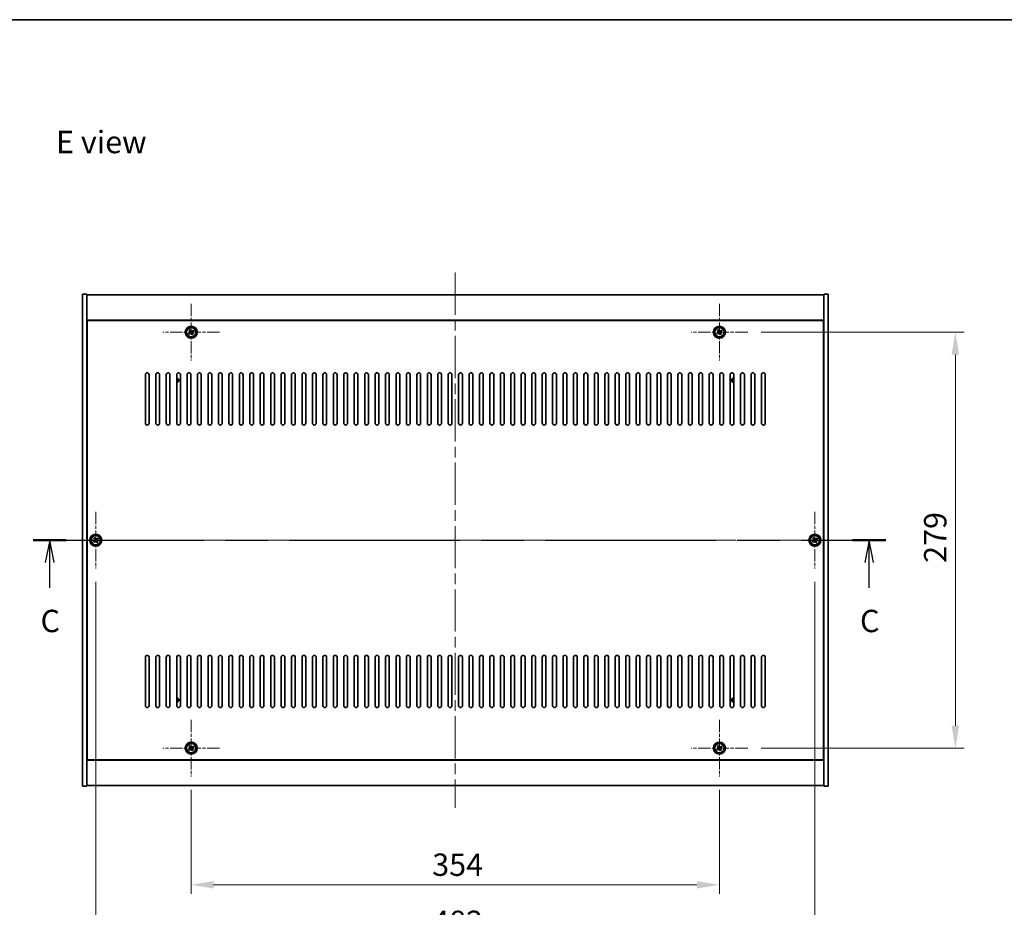
# Model space of a CAD drawing. Units: millimetres. Extents: x 72 to 11667, y 40 to 1726.
# Drawn here: x 2654 to 3314, y 1131 to 1726 of the extents above; entities that cross this region are included whole.
import ezdxf

# ---------------------------------------------------------------- set-up
doc = ezdxf.new("R2010")
doc.units = ezdxf.units.MM
doc.header["$LTSCALE"] = 5
doc.linetypes.add('CHAIN', pattern=[0.3543, 0.2362, -0.0295, 0.0591, -0.0295])
doc.layers.get('Defpoints').update_dxf_attribs({"lineweight": 25})
for name, color, linetype, lineweight in [('Border (ISO)', 7, 'Continuous', 35), ('Center Mark (ISO)', 131, 'Continuous', 18), ('Centerline (ISO)', 131, 'Continuous', 18), ('Dimension (ISO)', 7, 'Continuous', 18), ('Dimension (ISO) @ 1', 7, 'Continuous', 18), ('Section Line (ISO)', 7, 'CHAIN', 25), ('Symbol (ISO)', 7, 'Continuous', 18), ('Visible (ISO)', 7, 'Continuous', 35), ('Visible Narrow (ISO)', 7, 'Continuous', 25)]:
    doc.layers.add(name, color=color, linetype=linetype, lineweight=lineweight)
doc.styles.add('Note Text (TK)', font='txt')
doc.dimstyles.new('Default - Method 1b (TK)', dxfattribs={"dimscale": 5, "dimtxt": 2.5, "dimasz": 2.5, "dimexe": 1, "dimexo": 1.5, "dimgap": 1, "dimtad": 1, "dimtoh": 1, "dimrnd": 1e-08, "dimdsep": 46, "dimtxsty": 'Note Text (TK)', "dimcen": 0.09, "dimdle": 5, "dimclrd": 100, "dimclre": 100, "dimclrt": 7, "dimadec": 1, "dimazin": 1, "dimtfac": 1, "dimtmove": 0, "dimatfit": 3, "dimfxl": 1, "dimtolj": 1, "dimlwd": -1, "dimlwe": -1, "dimarcsym": 0})

# ---------------------------------------------------------------- blocks, each defined once
blk = doc.blocks.new('図面枠 tk図枠')
at = {"layer": 'Border (ISO)'}
blk.add_line((14.5, 289), (405.5, 289), dxfattribs=at)
blk = doc.blocks.new('2dTransSection2')
at = {"layer": 'Section Line (ISO)', "linetype": 'CHAIN', "ltscale": 16.149324}
blk.add_line((118.79, 230.81), (214.06, 230.81), dxfattribs=at)
at = {"layer": 'Section Line (ISO)', "linetype": 'Continuous', "lineweight": 50}
for p, q in [((118.79, 230.81), (122.51, 230.81)), ((210.34, 230.81), (214.06, 230.81))]:
    blk.add_line(p, q, dxfattribs=at)
at = {"layer": 'Section Line (ISO)', "linetype": 'Continuous'}
for p, q in [((120.65, 230.81), (120.15, 228.31)), ((120.65, 228.31), (120.65, 230.81)), ((121.15, 228.31), (120.65, 230.81)), ((212.2, 230.81), (211.7, 228.31)), ((212.2, 228.31), (212.2, 230.81)), ((212.7, 228.31), (212.2, 230.81)), ((120.65, 225.48), (120.65, 228.31)), ((212.2, 225.48), (212.2, 228.31))]:
    blk.add_line(p, q, dxfattribs=at)
at = {"layer": 'Section Line (ISO)', "char_height": 2.5, "attachment_point": 7, "style": 'Note Text (TK)'}
for insert in [(119.63, 219.75), (211.18, 219.75)]:
    blk.add_mtext('C', dxfattribs=dict(at, insert=insert))
blk = doc.blocks.new('*D48')
at = {"layer": 'Defpoints', "color": 0}
for p in [(2769.3, 1218.37), (3123.3, 1218.37), (3123.3, 1145.7)]:
    blk.add_point(p, dxfattribs=at)
at = {"layer": 'Dimension (ISO)', "color": 100}
for p, q in [((2769.3, 1209.37), (2769.3, 1139.7)), ((3123.3, 1209.37), (3123.3, 1139.7)), ((2784.3, 1145.7), (3108.3, 1145.7))]:
    blk.add_line(p, q, dxfattribs=at)
for points in [[(2784.3, 1148.2), (2784.3, 1143.2), (2769.3, 1145.7)], [(3108.3, 1148.2), (3108.3, 1143.2), (3123.3, 1145.7)]]:
    blk.add_solid(points, dxfattribs=at)
at = {"layer": 'Dimension (ISO)', "color": 7, "insert": (2930.83, 1159.2), "char_height": 15, "attachment_point": 4, "style": 'Note Text (TK)'}
blk.add_mtext('\\A1;354', dxfattribs=at)
blk = doc.blocks.new('*D49')
at = {"layer": 'Defpoints', "color": 0}
for p in [(3142.3, 1516.37), (3142.3, 1237.37), (3281.49, 1237.37)]:
    blk.add_point(p, dxfattribs=at)
at = {"layer": 'Dimension (ISO)', "color": 100}
for p, q in [((3151.3, 1516.37), (3287.49, 1516.37)), ((3281.49, 1501.37), (3281.49, 1252.37)), ((3151.3, 1237.37), (3287.49, 1237.37))]:
    blk.add_line(p, q, dxfattribs=at)
for points in [[(3278.99, 1501.37), (3283.99, 1501.37), (3281.49, 1516.37)], [(3278.99, 1252.37), (3283.99, 1252.37), (3281.49, 1237.37)]]:
    blk.add_solid(points, dxfattribs=at)
at = {"layer": 'Dimension (ISO)', "color": 7, "insert": (3267.99, 1361.66), "char_height": 15, "attachment_point": 4, "rotation": 90, "style": 'Note Text (TK)'}
blk.add_mtext('\\A1;279', dxfattribs=at)
blk = doc.blocks.new('*D60')
at = {"layer": 'Defpoints', "color": 0}
for p in [(2705.3, 1357.87), (3187.3, 1357.87), (3187.3, 1107.38)]:
    blk.add_point(p, dxfattribs=at)
at = {"layer": 'Dimension (ISO)', "color": 100}
for p, q in [((2705.3, 1348.87), (2705.3, 1101.38)), ((3187.3, 1348.87), (3187.3, 1101.38)), ((2720.3, 1107.38), (3172.3, 1107.38))]:
    blk.add_line(p, q, dxfattribs=at)
for points in [[(2720.3, 1109.88), (2720.3, 1104.88), (2705.3, 1107.38)], [(3172.3, 1109.88), (3172.3, 1104.88), (3187.3, 1107.38)]]:
    blk.add_solid(points, dxfattribs=at)
at = {"layer": 'Dimension (ISO)', "color": 7, "insert": (2930.87, 1120.88), "char_height": 15, "attachment_point": 4, "style": 'Note Text (TK)'}
blk.add_mtext('\\A1;482', dxfattribs=at)

msp = doc.modelspace()

# ---------------------------------------------------------------- linework, layer by layer
at = {"layer": 'Center Mark (ISO)', "linetype": 'CHAIN', "ltscale": 7.037547}
for p, q in [((2769.2952, 1535.3712), (2769.2952, 1497.3712)), ((3123.2952, 1535.3712), (3123.2952, 1497.3712)), ((2788.2952, 1516.3712), (2750.2952, 1516.3712)), ((3142.2952, 1516.3712), (3104.2952, 1516.3712)), ((2705.2952, 1395.8712), (2705.2952, 1357.8712)), ((3187.2952, 1395.8712), (3187.2952, 1357.8712)), ((2724.2952, 1376.8712), (2686.2952, 1376.8712)), ((3206.2952, 1376.8712), (3168.2952, 1376.8712)), ((2769.2952, 1256.3712), (2769.2952, 1218.3712)), ((3123.2952, 1256.3712), (3123.2952, 1218.3712)), ((2788.2952, 1237.3712), (2750.2952, 1237.3712)), ((3142.2952, 1237.3712), (3104.2952, 1237.3712))]:
    msp.add_line(p, q, dxfattribs=at)
at = {"layer": 'Centerline (ISO)', "linetype": 'CHAIN', "ltscale": 23.990969}
for p, q in [((2946.2952, 1556.3712), (2946.2952, 1197.3712)), ((2681.2952, 1376.8712), (3211.2952, 1376.8712))]:
    msp.add_line(p, q, dxfattribs=at)
at = {"layer": 'Visible (ISO)'}
for p, q in [((2696.2952, 1541.8712), (2699.2952, 1541.8712)), ((2696.2952, 1211.8712), (2696.2952, 1541.8712)), ((2699.2952, 1211.8712), (2699.2952, 1541.8712)), ((2699.2952, 1541.3712), (3193.2952, 1541.3712)), ((3196.2952, 1541.8712), (3193.2952, 1541.8712)), ((3193.2952, 1541.8712), (3193.2952, 1211.8712)), ((3196.2952, 1541.8712), (3196.2952, 1211.8712)), ((3193.2952, 1524.3712), (2699.2952, 1524.3712)), ((3193.0452, 1524.1212), (2699.5452, 1524.1212)), ((2699.5452, 1524.1212), (2699.5452, 1229.6212)), ((2768.6124, 1518.1299), (2767.9885, 1517.732)), ((2769.0103, 1517.506), (2768.6124, 1518.1299)), ((3122.6124, 1518.1299), (3121.9885, 1517.732)), ((3123.0103, 1517.506), (3122.6124, 1518.1299)), ((3193.0452, 1229.6212), (3193.0452, 1524.1212)), ((2768.1604, 1516.0863), (2767.5365, 1515.6883)), ((2767.5365, 1515.6883), (2767.9344, 1515.0644)), ((2767.9344, 1515.0644), (2768.5583, 1515.4623)), ((2767.9885, 1517.732), (2768.3864, 1517.1081)), ((2769.5801, 1515.2363), (2769.978, 1514.6124)), ((2769.978, 1514.6124), (2770.6019, 1515.0103)), ((2770.656, 1517.6779), (2770.0321, 1517.28)), ((2770.6019, 1515.0103), (2770.204, 1515.6343)), ((2770.43, 1516.6561), (2771.0539, 1517.054)), ((2771.0539, 1517.054), (2770.656, 1517.6779)), ((3122.1604, 1516.0863), (3121.5365, 1515.6883)), ((3121.5365, 1515.6883), (3121.9344, 1515.0644)), ((3121.9344, 1515.0644), (3122.5583, 1515.4623)), ((3121.9885, 1517.732), (3122.3864, 1517.1081)), ((3123.5801, 1515.2363), (3123.978, 1514.6124)), ((3123.978, 1514.6124), (3124.6019, 1515.0103)), ((3124.656, 1517.6779), (3124.0321, 1517.28)), ((3124.6019, 1515.0103), (3124.204, 1515.6343)), ((3124.43, 1516.6561), (3125.0539, 1517.054)), ((3125.0539, 1517.054), (3124.656, 1517.6779)), ((2699.5452, 1511.3712), (2699.2952, 1511.3712)), ((2699.2952, 1510.8712), (2699.5452, 1510.8712)), ((3193.2952, 1511.3712), (3193.0452, 1511.3712)), ((3193.2952, 1510.8712), (3193.0452, 1510.8712)), ((2738.5452, 1455.3712), (2738.5452, 1487.8712)), ((2741.0452, 1487.8712), (2741.0452, 1455.3712)), ((2745.5452, 1455.3712), (2745.5452, 1487.8712)), ((2748.0452, 1487.8712), (2748.0452, 1455.3712)), ((2752.5452, 1455.3712), (2752.5452, 1487.8712)), ((2755.0452, 1487.8712), (2755.0452, 1455.3712)), ((2759.5452, 1455.3712), (2759.5452, 1487.8712)), ((2762.0452, 1487.8712), (2762.0452, 1455.3712)), ((2766.5452, 1455.3712), (2766.5452, 1487.8712)), ((2769.0452, 1487.8712), (2769.0452, 1455.3712)), ((2773.5452, 1455.3712), (2773.5452, 1487.8712)), ((2776.0452, 1487.8712), (2776.0452, 1455.3712)), ((2780.5452, 1455.3712), (2780.5452, 1487.8712)), ((2783.0452, 1487.8712), (2783.0452, 1455.3712)), ((2787.5452, 1455.3712), (2787.5452, 1487.8712)), ((2790.0452, 1487.8712), (2790.0452, 1455.3712)), ((2794.5452, 1455.3712), (2794.5452, 1487.8712)), ((2797.0452, 1487.8712), (2797.0452, 1455.3712)), ((2801.5452, 1455.3712), (2801.5452, 1487.8712)), ((2804.0452, 1487.8712), (2804.0452, 1455.3712)), ((2808.5452, 1455.3712), (2808.5452, 1487.8712)), ((2811.0452, 1487.8712), (2811.0452, 1455.3712)), ((2815.5452, 1455.3712), (2815.5452, 1487.8712)), ((2818.0452, 1487.8712), (2818.0452, 1455.3712)), ((2822.5452, 1455.3712), (2822.5452, 1487.8712)), ((2825.0452, 1487.8712), (2825.0452, 1455.3712)), ((2829.5452, 1455.3712), (2829.5452, 1487.8712)), ((2832.0452, 1487.8712), (2832.0452, 1455.3712)), ((2836.5452, 1455.3712), (2836.5452, 1487.8712)), ((2839.0452, 1487.8712), (2839.0452, 1455.3712)), ((2843.5452, 1455.3712), (2843.5452, 1487.8712)), ((2846.0452, 1487.8712), (2846.0452, 1455.3712)), ((2850.5452, 1455.3712), (2850.5452, 1487.8712)), ((2853.0452, 1487.8712), (2853.0452, 1455.3712)), ((2857.5452, 1455.3712), (2857.5452, 1487.8712)), ((2860.0452, 1487.8712), (2860.0452, 1455.3712)), ((2864.5452, 1455.3712), (2864.5452, 1487.8712)), ((2867.0452, 1487.8712), (2867.0452, 1455.3712)), ((2871.5452, 1455.3712), (2871.5452, 1487.8712)), ((2874.0452, 1487.8712), (2874.0452, 1455.3712)), ((2878.5452, 1455.3712), (2878.5452, 1487.8712)), ((2881.0452, 1487.8712), (2881.0452, 1455.3712)), ((2885.5452, 1455.3712), (2885.5452, 1487.8712)), ((2888.0452, 1487.8712), (2888.0452, 1455.3712)), ((2892.5452, 1455.3712), (2892.5452, 1487.8712)), ((2895.0452, 1487.8712), (2895.0452, 1455.3712)), ((2899.5452, 1455.3712), (2899.5452, 1487.8712)), ((2902.0452, 1487.8712), (2902.0452, 1455.3712)), ((2906.5452, 1455.3712), (2906.5452, 1487.8712)), ((2909.0452, 1487.8712), (2909.0452, 1455.3712)), ((2913.5452, 1455.3712), (2913.5452, 1487.8712)), ((2916.0452, 1487.8712), (2916.0452, 1455.3712)), ((2920.5452, 1455.3712), (2920.5452, 1487.8712)), ((2923.0452, 1487.8712), (2923.0452, 1455.3712)), ((2927.5452, 1455.3712), (2927.5452, 1487.8712)), ((2930.0452, 1487.8712), (2930.0452, 1455.3712)), ((2934.5452, 1455.3712), (2934.5452, 1487.8712)), ((2937.0452, 1487.8712), (2937.0452, 1455.3712)), ((2941.5452, 1455.3712), (2941.5452, 1487.8712)), ((2944.0452, 1487.8712), (2944.0452, 1455.3712)), ((2948.5452, 1455.3712), (2948.5452, 1487.8712)), ((2951.0452, 1487.8712), (2951.0452, 1455.3712)), ((2955.5452, 1455.3712), (2955.5452, 1487.8712)), ((2958.0452, 1487.8712), (2958.0452, 1455.3712)), ((2962.5452, 1455.3712), (2962.5452, 1487.8712)), ((2965.0452, 1487.8712), (2965.0452, 1455.3712)), ((2969.5452, 1455.3712), (2969.5452, 1487.8712)), ((2972.0452, 1487.8712), (2972.0452, 1455.3712)), ((2976.5452, 1455.3712), (2976.5452, 1487.8712)), ((2979.0452, 1487.8712), (2979.0452, 1455.3712)), ((2983.5452, 1455.3712), (2983.5452, 1487.8712)), ((2986.0452, 1487.8712), (2986.0452, 1455.3712)), ((2990.5452, 1455.3712), (2990.5452, 1487.8712)), ((2993.0452, 1487.8712), (2993.0452, 1455.3712)), ((2997.5452, 1455.3712), (2997.5452, 1487.8712)), ((3000.0452, 1487.8712), (3000.0452, 1455.3712)), ((3004.5452, 1455.3712), (3004.5452, 1487.8712)), ((3007.0452, 1487.8712), (3007.0452, 1455.3712)), ((3011.5452, 1455.3712), (3011.5452, 1487.8712)), ((3014.0452, 1487.8712), (3014.0452, 1455.3712)), ((3018.5452, 1455.3712), (3018.5452, 1487.8712)), ((3021.0452, 1487.8712), (3021.0452, 1455.3712)), ((3025.5452, 1455.3712), (3025.5452, 1487.8712)), ((3028.0452, 1487.8712), (3028.0452, 1455.3712)), ((3032.5452, 1455.3712), (3032.5452, 1487.8712)), ((3035.0452, 1487.8712), (3035.0452, 1455.3712)), ((3039.5452, 1455.3712), (3039.5452, 1487.8712)), ((3042.0452, 1487.8712), (3042.0452, 1455.3712)), ((3046.5452, 1455.3712), (3046.5452, 1487.8712)), ((3049.0452, 1487.8712), (3049.0452, 1455.3712)), ((3053.5452, 1455.3712), (3053.5452, 1487.8712)), ((3056.0452, 1487.8712), (3056.0452, 1455.3712)), ((3060.5452, 1455.3712), (3060.5452, 1487.8712)), ((3063.0452, 1487.8712), (3063.0452, 1455.3712)), ((3067.5452, 1455.3712), (3067.5452, 1487.8712)), ((3070.0452, 1487.8712), (3070.0452, 1455.3712)), ((3074.5452, 1455.3712), (3074.5452, 1487.8712)), ((3077.0452, 1487.8712), (3077.0452, 1455.3712)), ((3081.5452, 1455.3712), (3081.5452, 1487.8712)), ((3084.0452, 1487.8712), (3084.0452, 1455.3712)), ((3088.5452, 1455.3712), (3088.5452, 1487.8712)), ((3091.0452, 1487.8712), (3091.0452, 1455.3712)), ((3095.5452, 1455.3712), (3095.5452, 1487.8712)), ((3098.0452, 1487.8712), (3098.0452, 1455.3712)), ((3102.5452, 1455.3712), (3102.5452, 1487.8712)), ((3105.0452, 1487.8712), (3105.0452, 1455.3712)), ((3109.5452, 1455.3712), (3109.5452, 1487.8712)), ((3112.0452, 1487.8712), (3112.0452, 1455.3712)), ((3116.5452, 1455.3712), (3116.5452, 1487.8712)), ((3119.0452, 1487.8712), (3119.0452, 1455.3712)), ((3123.5452, 1455.3712), (3123.5452, 1487.8712)), ((3126.0452, 1487.8712), (3126.0452, 1455.3712)), ((3130.5452, 1455.3712), (3130.5452, 1487.8712)), ((3133.0452, 1487.8712), (3133.0452, 1455.3712)), ((3137.5452, 1455.3712), (3137.5452, 1487.8712)), ((3140.0452, 1487.8712), (3140.0452, 1455.3712)), ((3144.5452, 1455.3712), (3144.5452, 1487.8712)), ((3147.0452, 1487.8712), (3147.0452, 1455.3712)), ((3151.5452, 1455.3712), (3151.5452, 1487.8712)), ((3154.0452, 1487.8712), (3154.0452, 1455.3712)), ((2704.1604, 1376.5863), (2703.5365, 1376.1883)), ((2703.5365, 1376.1883), (2703.9344, 1375.5644)), ((2703.9344, 1375.5644), (2704.5583, 1375.9623)), ((2704.6124, 1378.6299), (2703.9885, 1378.232)), ((2703.9885, 1378.232), (2704.3864, 1377.6081)), ((2705.0103, 1378.006), (2704.6124, 1378.6299)), ((2705.5801, 1375.7363), (2705.978, 1375.1124)), ((2705.978, 1375.1124), (2706.6019, 1375.5103)), ((2706.656, 1378.1779), (2706.0321, 1377.78)), ((2706.6019, 1375.5103), (2706.204, 1376.1343)), ((2706.43, 1377.1561), (2707.0539, 1377.554)), ((2707.0539, 1377.554), (2706.656, 1378.1779)), ((3186.1604, 1376.5863), (3185.5365, 1376.1883)), ((3185.5365, 1376.1883), (3185.9344, 1375.5644)), ((3185.9344, 1375.5644), (3186.5583, 1375.9623)), ((3186.6124, 1378.6299), (3185.9885, 1378.232)), ((3185.9885, 1378.232), (3186.3864, 1377.6081)), ((3187.0103, 1378.006), (3186.6124, 1378.6299)), ((3187.5801, 1375.7363), (3187.978, 1375.1124)), ((3187.978, 1375.1124), (3188.6019, 1375.5103)), ((3188.656, 1378.1779), (3188.0321, 1377.78)), ((3188.6019, 1375.5103), (3188.204, 1376.1343)), ((3188.43, 1377.1561), (3189.0539, 1377.554)), ((3189.0539, 1377.554), (3188.656, 1378.1779)), ((2738.5452, 1265.8712), (2738.5452, 1298.3712)), ((2741.0452, 1298.3712), (2741.0452, 1265.8712)), ((2745.5452, 1265.8712), (2745.5452, 1298.3712)), ((2748.0452, 1298.3712), (2748.0452, 1265.8712)), ((2752.5452, 1265.8712), (2752.5452, 1298.3712)), ((2755.0452, 1298.3712), (2755.0452, 1265.8712)), ((2759.5452, 1265.8712), (2759.5452, 1298.3712)), ((2762.0452, 1298.3712), (2762.0452, 1265.8712)), ((2766.5452, 1265.8712), (2766.5452, 1298.3712)), ((2769.0452, 1298.3712), (2769.0452, 1265.8712)), ((2773.5452, 1265.8712), (2773.5452, 1298.3712)), ((2776.0452, 1298.3712), (2776.0452, 1265.8712)), ((2780.5452, 1265.8712), (2780.5452, 1298.3712)), ((2783.0452, 1298.3712), (2783.0452, 1265.8712)), ((2787.5452, 1265.8712), (2787.5452, 1298.3712)), ((2790.0452, 1298.3712), (2790.0452, 1265.8712)), ((2794.5452, 1265.8712), (2794.5452, 1298.3712)), ((2797.0452, 1298.3712), (2797.0452, 1265.8712)), ((2801.5452, 1265.8712), (2801.5452, 1298.3712)), ((2804.0452, 1298.3712), (2804.0452, 1265.8712)), ((2808.5452, 1265.8712), (2808.5452, 1298.3712)), ((2811.0452, 1298.3712), (2811.0452, 1265.8712)), ((2815.5452, 1265.8712), (2815.5452, 1298.3712)), ((2818.0452, 1298.3712), (2818.0452, 1265.8712)), ((2822.5452, 1265.8712), (2822.5452, 1298.3712)), ((2825.0452, 1298.3712), (2825.0452, 1265.8712)), ((2829.5452, 1265.8712), (2829.5452, 1298.3712)), ((2832.0452, 1298.3712), (2832.0452, 1265.8712)), ((2836.5452, 1265.8712), (2836.5452, 1298.3712)), ((2839.0452, 1298.3712), (2839.0452, 1265.8712)), ((2843.5452, 1265.8712), (2843.5452, 1298.3712)), ((2846.0452, 1298.3712), (2846.0452, 1265.8712)), ((2850.5452, 1265.8712), (2850.5452, 1298.3712)), ((2853.0452, 1298.3712), (2853.0452, 1265.8712)), ((2857.5452, 1265.8712), (2857.5452, 1298.3712)), ((2860.0452, 1298.3712), (2860.0452, 1265.8712)), ((2864.5452, 1265.8712), (2864.5452, 1298.3712)), ((2867.0452, 1298.3712), (2867.0452, 1265.8712)), ((2871.5452, 1265.8712), (2871.5452, 1298.3712)), ((2874.0452, 1298.3712), (2874.0452, 1265.8712)), ((2878.5452, 1265.8712), (2878.5452, 1298.3712)), ((2881.0452, 1298.3712), (2881.0452, 1265.8712)), ((2885.5452, 1265.8712), (2885.5452, 1298.3712)), ((2888.0452, 1298.3712), (2888.0452, 1265.8712)), ((2892.5452, 1265.8712), (2892.5452, 1298.3712)), ((2895.0452, 1298.3712), (2895.0452, 1265.8712)), ((2899.5452, 1265.8712), (2899.5452, 1298.3712)), ((2902.0452, 1298.3712), (2902.0452, 1265.8712)), ((2906.5452, 1265.8712), (2906.5452, 1298.3712)), ((2909.0452, 1298.3712), (2909.0452, 1265.8712)), ((2913.5452, 1265.8712), (2913.5452, 1298.3712)), ((2916.0452, 1298.3712), (2916.0452, 1265.8712)), ((2920.5452, 1265.8712), (2920.5452, 1298.3712)), ((2923.0452, 1298.3712), (2923.0452, 1265.8712)), ((2927.5452, 1265.8712), (2927.5452, 1298.3712)), ((2930.0452, 1298.3712), (2930.0452, 1265.8712)), ((2934.5452, 1265.8712), (2934.5452, 1298.3712)), ((2937.0452, 1298.3712), (2937.0452, 1265.8712)), ((2941.5452, 1265.8712), (2941.5452, 1298.3712)), ((2944.0452, 1298.3712), (2944.0452, 1265.8712)), ((2948.5452, 1265.8712), (2948.5452, 1298.3712)), ((2951.0452, 1298.3712), (2951.0452, 1265.8712)), ((2955.5452, 1265.8712), (2955.5452, 1298.3712)), ((2958.0452, 1298.3712), (2958.0452, 1265.8712)), ((2962.5452, 1265.8712), (2962.5452, 1298.3712)), ((2965.0452, 1298.3712), (2965.0452, 1265.8712)), ((2969.5452, 1265.8712), (2969.5452, 1298.3712)), ((2972.0452, 1298.3712), (2972.0452, 1265.8712)), ((2976.5452, 1265.8712), (2976.5452, 1298.3712)), ((2979.0452, 1298.3712), (2979.0452, 1265.8712)), ((2983.5452, 1265.8712), (2983.5452, 1298.3712)), ((2986.0452, 1298.3712), (2986.0452, 1265.8712)), ((2990.5452, 1265.8712), (2990.5452, 1298.3712)), ((2993.0452, 1298.3712), (2993.0452, 1265.8712)), ((2997.5452, 1265.8712), (2997.5452, 1298.3712)), ((3000.0452, 1298.3712), (3000.0452, 1265.8712)), ((3004.5452, 1265.8712), (3004.5452, 1298.3712)), ((3007.0452, 1298.3712), (3007.0452, 1265.8712)), ((3011.5452, 1265.8712), (3011.5452, 1298.3712)), ((3014.0452, 1298.3712), (3014.0452, 1265.8712)), ((3018.5452, 1265.8712), (3018.5452, 1298.3712)), ((3021.0452, 1298.3712), (3021.0452, 1265.8712)), ((3025.5452, 1265.8712), (3025.5452, 1298.3712)), ((3028.0452, 1298.3712), (3028.0452, 1265.8712)), ((3032.5452, 1265.8712), (3032.5452, 1298.3712)), ((3035.0452, 1298.3712), (3035.0452, 1265.8712)), ((3039.5452, 1265.8712), (3039.5452, 1298.3712)), ((3042.0452, 1298.3712), (3042.0452, 1265.8712)), ((3046.5452, 1265.8712), (3046.5452, 1298.3712)), ((3049.0452, 1298.3712), (3049.0452, 1265.8712)), ((3053.5452, 1265.8712), (3053.5452, 1298.3712)), ((3056.0452, 1298.3712), (3056.0452, 1265.8712)), ((3060.5452, 1265.8712), (3060.5452, 1298.3712)), ((3063.0452, 1298.3712), (3063.0452, 1265.8712)), ((3067.5452, 1265.8712), (3067.5452, 1298.3712)), ((3070.0452, 1298.3712), (3070.0452, 1265.8712)), ((3074.5452, 1265.8712), (3074.5452, 1298.3712)), ((3077.0452, 1298.3712), (3077.0452, 1265.8712)), ((3081.5452, 1265.8712), (3081.5452, 1298.3712)), ((3084.0452, 1298.3712), (3084.0452, 1265.8712)), ((3088.5452, 1265.8712), (3088.5452, 1298.3712)), ((3091.0452, 1298.3712), (3091.0452, 1265.8712)), ((3095.5452, 1265.8712), (3095.5452, 1298.3712)), ((3098.0452, 1298.3712), (3098.0452, 1265.8712)), ((3102.5452, 1265.8712), (3102.5452, 1298.3712)), ((3105.0452, 1298.3712), (3105.0452, 1265.8712)), ((3109.5452, 1265.8712), (3109.5452, 1298.3712)), ((3112.0452, 1298.3712), (3112.0452, 1265.8712)), ((3116.5452, 1265.8712), (3116.5452, 1298.3712)), ((3119.0452, 1298.3712), (3119.0452, 1265.8712)), ((3123.5452, 1265.8712), (3123.5452, 1298.3712)), ((3126.0452, 1298.3712), (3126.0452, 1265.8712)), ((3130.5452, 1265.8712), (3130.5452, 1298.3712)), ((3133.0452, 1298.3712), (3133.0452, 1265.8712)), ((3137.5452, 1265.8712), (3137.5452, 1298.3712)), ((3140.0452, 1298.3712), (3140.0452, 1265.8712)), ((3144.5452, 1265.8712), (3144.5452, 1298.3712)), ((3147.0452, 1298.3712), (3147.0452, 1265.8712)), ((3151.5452, 1265.8712), (3151.5452, 1298.3712)), ((3154.0452, 1298.3712), (3154.0452, 1265.8712)), ((2699.2952, 1242.8712), (2699.5452, 1242.8712)), ((2699.2952, 1242.3712), (2699.5452, 1242.3712)), ((3193.2952, 1242.8712), (3193.0452, 1242.8712)), ((3193.0452, 1242.3712), (3193.2952, 1242.3712)), ((2768.1604, 1237.0863), (2767.5365, 1236.6883)), ((2767.5365, 1236.6883), (2767.9344, 1236.0644)), ((2767.9344, 1236.0644), (2768.5583, 1236.4623)), ((2768.6124, 1239.1299), (2767.9885, 1238.732)), ((2767.9885, 1238.732), (2768.3864, 1238.1081)), ((2769.0103, 1238.506), (2768.6124, 1239.1299)), ((2769.5801, 1236.2363), (2769.978, 1235.6124)), ((2769.978, 1235.6124), (2770.6019, 1236.0103)), ((2770.656, 1238.6779), (2770.0321, 1238.28)), ((2770.6019, 1236.0103), (2770.204, 1236.6343)), ((2770.43, 1237.6561), (2771.0539, 1238.054)), ((2771.0539, 1238.054), (2770.656, 1238.6779)), ((3122.1604, 1237.0863), (3121.5365, 1236.6883)), ((3121.5365, 1236.6883), (3121.9344, 1236.0644)), ((3121.9344, 1236.0644), (3122.5583, 1236.4623)), ((3122.6124, 1239.1299), (3121.9885, 1238.732)), ((3121.9885, 1238.732), (3122.3864, 1238.1081)), ((3123.0103, 1238.506), (3122.6124, 1239.1299)), ((3123.5801, 1236.2363), (3123.978, 1235.6124)), ((3123.978, 1235.6124), (3124.6019, 1236.0103)), ((3124.656, 1238.6779), (3124.0321, 1238.28)), ((3124.6019, 1236.0103), (3124.204, 1236.6343)), ((3124.43, 1237.6561), (3125.0539, 1238.054)), ((3125.0539, 1238.054), (3124.656, 1238.6779)), ((2699.2952, 1229.3712), (3193.2952, 1229.3712)), ((2699.5452, 1229.6212), (3193.0452, 1229.6212)), ((2696.2952, 1211.8712), (2699.2952, 1211.8712)), ((3193.2952, 1212.3712), (2699.2952, 1212.3712)), ((3196.2952, 1211.8712), (3193.2952, 1211.8712))]:
    msp.add_line(p, q, dxfattribs=at)
for centre, radius in [((2769.2952, 1516.3712), 4), ((2769.2952, 1516.3712), 3.15), ((3123.2952, 1516.3712), 4), ((3123.2952, 1516.3712), 3.15), ((2705.2952, 1376.8712), 4), ((2705.2952, 1376.8712), 3.15), ((3187.2952, 1376.8712), 4), ((3187.2952, 1376.8712), 3.15), ((2769.2952, 1237.3712), 4), ((3123.2952, 1237.3712), 4), ((2769.2952, 1237.3712), 3.15), ((3123.2952, 1237.3712), 3.15)]:
    msp.add_circle(centre, radius, dxfattribs=at)
for centre, radius, start, end in [((2739.7952, 1487.8712), 1.25, 0, 180), ((2746.7952, 1487.8712), 1.25, 0, 180), ((2753.7952, 1487.8712), 1.25, 0, 180), ((2760.7952, 1487.8712), 1.25, 0, 180), ((2759.5452, 1484.1212), 1.5, 270, 90), ((2759.5452, 1484.1212), 1.1933, 270, 90), ((2767.7952, 1487.8712), 1.25, 0, 180), ((2774.7952, 1487.8712), 1.25, 0, 180), ((2781.7952, 1487.8712), 1.25, 0, 180), ((2788.7952, 1487.8712), 1.25, 0, 180), ((2795.7952, 1487.8712), 1.25, 0, 180), ((2802.7952, 1487.8712), 1.25, 0, 180), ((2809.7952, 1487.8712), 1.25, 0, 180), ((2816.7952, 1487.8712), 1.25, 0, 180), ((2823.7952, 1487.8712), 1.25, 0, 180), ((2830.7952, 1487.8712), 1.25, 0, 180), ((2837.7952, 1487.8712), 1.25, 0, 180), ((2844.7952, 1487.8712), 1.25, 0, 180), ((2851.7952, 1487.8712), 1.25, 0, 180), ((2858.7952, 1487.8712), 1.25, 0, 180), ((2865.7952, 1487.8712), 1.25, 0, 180), ((2872.7952, 1487.8712), 1.25, 0, 180), ((2879.7952, 1487.8712), 1.25, 0, 180), ((2886.7952, 1487.8712), 1.25, 0, 180), ((2893.7952, 1487.8712), 1.25, 0, 180), ((2900.7952, 1487.8712), 1.25, 0, 180), ((2907.7952, 1487.8712), 1.25, 0, 180), ((2914.7952, 1487.8712), 1.25, 0, 180), ((2921.7952, 1487.8712), 1.25, 0, 180), ((2928.7952, 1487.8712), 1.25, 0, 180), ((2935.7952, 1487.8712), 1.25, 0, 180), ((2942.7952, 1487.8712), 1.25, 0, 180), ((2949.7952, 1487.8712), 1.25, 0, 180), ((2956.7952, 1487.8712), 1.25, 0, 180), ((2963.7952, 1487.8712), 1.25, 0, 180), ((2970.7952, 1487.8712), 1.25, 0, 180), ((2977.7952, 1487.8712), 1.25, 0, 180), ((2984.7952, 1487.8712), 1.25, 0, 180), ((2991.7952, 1487.8712), 1.25, 0, 180), ((2998.7952, 1487.8712), 1.25, 0, 180), ((3005.7952, 1487.8712), 1.25, 0, 180), ((3012.7952, 1487.8712), 1.25, 0, 180), ((3019.7952, 1487.8712), 1.25, 0, 180), ((3026.7952, 1487.8712), 1.25, 0, 180), ((3033.7952, 1487.8712), 1.25, 0, 180), ((3040.7952, 1487.8712), 1.25, 0, 180), ((3047.7952, 1487.8712), 1.25, 0, 180), ((3054.7952, 1487.8712), 1.25, 0, 180), ((3061.7952, 1487.8712), 1.25, 0, 180), ((3068.7952, 1487.8712), 1.25, 0, 180), ((3075.7952, 1487.8712), 1.25, 0, 180), ((3082.7952, 1487.8712), 1.25, 0, 180), ((3089.7952, 1487.8712), 1.25, 0, 180), ((3096.7952, 1487.8712), 1.25, 0, 180), ((3103.7952, 1487.8712), 1.25, 0, 180), ((3110.7952, 1487.8712), 1.25, 0, 180), ((3117.7952, 1487.8712), 1.25, 0, 180), ((3124.7952, 1487.8712), 1.25, 0, 180), ((3131.7952, 1487.8712), 1.25, 0, 180), ((3133.0452, 1484.1212), 1.5, 90, 270), ((3133.0452, 1484.1212), 1.1933, 90, 270), ((3138.7952, 1487.8712), 1.25, 0, 180), ((3145.7952, 1487.8712), 1.25, 0, 180), ((3152.7952, 1487.8712), 1.25, 0, 180), ((2739.7952, 1455.3712), 1.25, 180, 0), ((2746.7952, 1455.3712), 1.25, 180, 0), ((2753.7952, 1455.3712), 1.25, 180, 0), ((2760.7952, 1455.3712), 1.25, 180, 0), ((2767.7952, 1455.3712), 1.25, 180, 0), ((2774.7952, 1455.3712), 1.25, 180, 0), ((2781.7952, 1455.3712), 1.25, 180, 0), ((2788.7952, 1455.3712), 1.25, 180, 0), ((2795.7952, 1455.3712), 1.25, 180, 0), ((2802.7952, 1455.3712), 1.25, 180, 0), ((2809.7952, 1455.3712), 1.25, 180, 0), ((2816.7952, 1455.3712), 1.25, 180, 0), ((2823.7952, 1455.3712), 1.25, 180, 0), ((2830.7952, 1455.3712), 1.25, 180, 0), ((2837.7952, 1455.3712), 1.25, 180, 0), ((2844.7952, 1455.3712), 1.25, 180, 0), ((2851.7952, 1455.3712), 1.25, 180, 0), ((2858.7952, 1455.3712), 1.25, 180, 0), ((2865.7952, 1455.3712), 1.25, 180, 0), ((2872.7952, 1455.3712), 1.25, 180, 0), ((2879.7952, 1455.3712), 1.25, 180, 0), ((2886.7952, 1455.3712), 1.25, 180, 0), ((2893.7952, 1455.3712), 1.25, 180, 0), ((2900.7952, 1455.3712), 1.25, 180, 0), ((2907.7952, 1455.3712), 1.25, 180, 0), ((2914.7952, 1455.3712), 1.25, 180, 0), ((2921.7952, 1455.3712), 1.25, 180, 0), ((2928.7952, 1455.3712), 1.25, 180, 0), ((2935.7952, 1455.3712), 1.25, 180, 0), ((2942.7952, 1455.3712), 1.25, 180, 0), ((2949.7952, 1455.3712), 1.25, 180, 0), ((2956.7952, 1455.3712), 1.25, 180, 0), ((2963.7952, 1455.3712), 1.25, 180, 0), ((2970.7952, 1455.3712), 1.25, 180, 0), ((2977.7952, 1455.3712), 1.25, 180, 0), ((2984.7952, 1455.3712), 1.25, 180, 0), ((2991.7952, 1455.3712), 1.25, 180, 0), ((2998.7952, 1455.3712), 1.25, 180, 0), ((3005.7952, 1455.3712), 1.25, 180, 0), ((3012.7952, 1455.3712), 1.25, 180, 0), ((3019.7952, 1455.3712), 1.25, 180, 0), ((3026.7952, 1455.3712), 1.25, 180, 0), ((3033.7952, 1455.3712), 1.25, 180, 0), ((3040.7952, 1455.3712), 1.25, 180, 0), ((3047.7952, 1455.3712), 1.25, 180, 0), ((3054.7952, 1455.3712), 1.25, 180, 0), ((3061.7952, 1455.3712), 1.25, 180, 0), ((3068.7952, 1455.3712), 1.25, 180, 0), ((3075.7952, 1455.3712), 1.25, 180, 0), ((3082.7952, 1455.3712), 1.25, 180, 0), ((3089.7952, 1455.3712), 1.25, 180, 0), ((3096.7952, 1455.3712), 1.25, 180, 0), ((3103.7952, 1455.3712), 1.25, 180, 0), ((3110.7952, 1455.3712), 1.25, 180, 0), ((3117.7952, 1455.3712), 1.25, 180, 0), ((3124.7952, 1455.3712), 1.25, 180, 0), ((3131.7952, 1455.3712), 1.25, 180, 0), ((3138.7952, 1455.3712), 1.25, 180, 0), ((3145.7952, 1455.3712), 1.25, 180, 0), ((3152.7952, 1455.3712), 1.25, 180, 0), ((2739.7952, 1298.3712), 1.25, 0, 180), ((2746.7952, 1298.3712), 1.25, 0, 180), ((2753.7952, 1298.3712), 1.25, 0, 180), ((2760.7952, 1298.3712), 1.25, 0, 180), ((2767.7952, 1298.3712), 1.25, 0, 180), ((2774.7952, 1298.3712), 1.25, 0, 180), ((2781.7952, 1298.3712), 1.25, 0, 180), ((2788.7952, 1298.3712), 1.25, 0, 180), ((2795.7952, 1298.3712), 1.25, 0, 180), ((2802.7952, 1298.3712), 1.25, 0, 180), ((2809.7952, 1298.3712), 1.25, 0, 180), ((2816.7952, 1298.3712), 1.25, 0, 180), ((2823.7952, 1298.3712), 1.25, 0, 180), ((2830.7952, 1298.3712), 1.25, 0, 180), ((2837.7952, 1298.3712), 1.25, 0, 180), ((2844.7952, 1298.3712), 1.25, 0, 180), ((2851.7952, 1298.3712), 1.25, 0, 180), ((2858.7952, 1298.3712), 1.25, 0, 180), ((2865.7952, 1298.3712), 1.25, 0, 180), ((2872.7952, 1298.3712), 1.25, 0, 180), ((2879.7952, 1298.3712), 1.25, 0, 180), ((2886.7952, 1298.3712), 1.25, 0, 180), ((2893.7952, 1298.3712), 1.25, 0, 180), ((2900.7952, 1298.3712), 1.25, 0, 180), ((2907.7952, 1298.3712), 1.25, 0, 180), ((2914.7952, 1298.3712), 1.25, 0, 180), ((2921.7952, 1298.3712), 1.25, 0, 180), ((2928.7952, 1298.3712), 1.25, 0, 180), ((2935.7952, 1298.3712), 1.25, 0, 180), ((2942.7952, 1298.3712), 1.25, 0, 180), ((2949.7952, 1298.3712), 1.25, 0, 180), ((2956.7952, 1298.3712), 1.25, 0, 180), ((2963.7952, 1298.3712), 1.25, 0, 180), ((2970.7952, 1298.3712), 1.25, 0, 180), ((2977.7952, 1298.3712), 1.25, 0, 180), ((2984.7952, 1298.3712), 1.25, 0, 180), ((2991.7952, 1298.3712), 1.25, 0, 180), ((2998.7952, 1298.3712), 1.25, 0, 180), ((3005.7952, 1298.3712), 1.25, 0, 180), ((3012.7952, 1298.3712), 1.25, 0, 180), ((3019.7952, 1298.3712), 1.25, 0, 180), ((3026.7952, 1298.3712), 1.25, 0, 180), ((3033.7952, 1298.3712), 1.25, 0, 180), ((3040.7952, 1298.3712), 1.25, 0, 180), ((3047.7952, 1298.3712), 1.25, 0, 180), ((3054.7952, 1298.3712), 1.25, 0, 180), ((3061.7952, 1298.3712), 1.25, 0, 180), ((3068.7952, 1298.3712), 1.25, 0, 180), ((3075.7952, 1298.3712), 1.25, 0, 180), ((3082.7952, 1298.3712), 1.25, 0, 180), ((3089.7952, 1298.3712), 1.25, 0, 180), ((3096.7952, 1298.3712), 1.25, 0, 180), ((3103.7952, 1298.3712), 1.25, 0, 180), ((3110.7952, 1298.3712), 1.25, 0, 180), ((3117.7952, 1298.3712), 1.25, 0, 180), ((3124.7952, 1298.3712), 1.25, 0, 180), ((3131.7952, 1298.3712), 1.25, 0, 180), ((3138.7952, 1298.3712), 1.25, 0, 180), ((3145.7952, 1298.3712), 1.25, 0, 180), ((3152.7952, 1298.3712), 1.25, 0, 180), ((2759.5452, 1269.6212), 1.5, 270, 90), ((2759.5452, 1269.6212), 1.1933, 270, 90), ((3133.0452, 1269.6212), 1.5, 90, 270), ((3133.0452, 1269.6212), 1.1933, 90, 270), ((2739.7952, 1265.8712), 1.25, 180, 0), ((2746.7952, 1265.8712), 1.25, 180, 0), ((2753.7952, 1265.8712), 1.25, 180, 0), ((2760.7952, 1265.8712), 1.25, 180, 0), ((2767.7952, 1265.8712), 1.25, 180, 0), ((2774.7952, 1265.8712), 1.25, 180, 0), ((2781.7952, 1265.8712), 1.25, 180, 0), ((2788.7952, 1265.8712), 1.25, 180, 0), ((2795.7952, 1265.8712), 1.25, 180, 0), ((2802.7952, 1265.8712), 1.25, 180, 0), ((2809.7952, 1265.8712), 1.25, 180, 0), ((2816.7952, 1265.8712), 1.25, 180, 0), ((2823.7952, 1265.8712), 1.25, 180, 0), ((2830.7952, 1265.8712), 1.25, 180, 0), ((2837.7952, 1265.8712), 1.25, 180, 0), ((2844.7952, 1265.8712), 1.25, 180, 0), ((2851.7952, 1265.8712), 1.25, 180, 0), ((2858.7952, 1265.8712), 1.25, 180, 0), ((2865.7952, 1265.8712), 1.25, 180, 0), ((2872.7952, 1265.8712), 1.25, 180, 0), ((2879.7952, 1265.8712), 1.25, 180, 0), ((2886.7952, 1265.8712), 1.25, 180, 0), ((2893.7952, 1265.8712), 1.25, 180, 0), ((2900.7952, 1265.8712), 1.25, 180, 0), ((2907.7952, 1265.8712), 1.25, 180, 0), ((2914.7952, 1265.8712), 1.25, 180, 0), ((2921.7952, 1265.8712), 1.25, 180, 0), ((2928.7952, 1265.8712), 1.25, 180, 0), ((2935.7952, 1265.8712), 1.25, 180, 0), ((2942.7952, 1265.8712), 1.25, 180, 0), ((2949.7952, 1265.8712), 1.25, 180, 0), ((2956.7952, 1265.8712), 1.25, 180, 0), ((2963.7952, 1265.8712), 1.25, 180, 0), ((2970.7952, 1265.8712), 1.25, 180, 0), ((2977.7952, 1265.8712), 1.25, 180, 0), ((2984.7952, 1265.8712), 1.25, 180, 0), ((2991.7952, 1265.8712), 1.25, 180, 0), ((2998.7952, 1265.8712), 1.25, 180, 0), ((3005.7952, 1265.8712), 1.25, 180, 0), ((3012.7952, 1265.8712), 1.25, 180, 0), ((3019.7952, 1265.8712), 1.25, 180, 0), ((3026.7952, 1265.8712), 1.25, 180, 0), ((3033.7952, 1265.8712), 1.25, 180, 0), ((3040.7952, 1265.8712), 1.25, 180, 0), ((3047.7952, 1265.8712), 1.25, 180, 0), ((3054.7952, 1265.8712), 1.25, 180, 0), ((3061.7952, 1265.8712), 1.25, 180, 0), ((3068.7952, 1265.8712), 1.25, 180, 0), ((3075.7952, 1265.8712), 1.25, 180, 0), ((3082.7952, 1265.8712), 1.25, 180, 0), ((3089.7952, 1265.8712), 1.25, 180, 0), ((3096.7952, 1265.8712), 1.25, 180, 0), ((3103.7952, 1265.8712), 1.25, 180, 0), ((3110.7952, 1265.8712), 1.25, 180, 0), ((3117.7952, 1265.8712), 1.25, 180, 0), ((3124.7952, 1265.8712), 1.25, 180, 0), ((3131.7952, 1265.8712), 1.25, 180, 0), ((3138.7952, 1265.8712), 1.25, 180, 0), ((3145.7952, 1265.8712), 1.25, 180, 0), ((3152.7952, 1265.8712), 1.25, 180, 0)]:
    msp.add_arc(centre, radius, start, end, dxfattribs=at)
for points, knots in [([(2768.1604, 1516.0863), (2768.2383, 1516.1359), (2768.3118, 1516.2047), (2768.4251, 1516.3663), (2768.4649, 1516.4593), (2768.5051, 1516.6414), (2768.5083, 1516.7425), (2768.4738, 1516.9368), (2768.4361, 1517.0302), (2768.3864, 1517.1081)], [0.113199271, 0.113199271, 0.113199271, 0.113199271, 0.141183811, 0.141183811, 0.169168352, 0.169168352, 0.197152892, 0.197152892, 0.225137433, 0.225137433, 0.225137433, 0.225137433]), ([(2769.5801, 1515.2363), (2769.5304, 1515.3143), (2769.4617, 1515.3878), (2769.3, 1515.5011), (2769.2071, 1515.5408), (2769.0249, 1515.5811), (2768.9239, 1515.5843), (2768.7295, 1515.5497), (2768.6362, 1515.512), (2768.5583, 1515.4623)], [0.225164225, 0.225164225, 0.225164225, 0.225164225, 0.253148765, 0.253148765, 0.281133306, 0.281133306, 0.309117846, 0.309117846, 0.337102387, 0.337102387, 0.337102387, 0.337102387]), ([(2769.0103, 1517.506), (2769.06, 1517.4281), (2769.1287, 1517.3545), (2769.2904, 1517.2412), (2769.3833, 1517.2015), (2769.5655, 1517.1612), (2769.6665, 1517.158), (2769.8609, 1517.1926), (2769.9542, 1517.2303), (2770.0321, 1517.28)], [0, 0, 0, 0, 0.027984541, 0.027984541, 0.055969081, 0.055969081, 0.083953622, 0.083953622, 0.111938162, 0.111938162, 0.111938162, 0.111938162]), ([(2770.43, 1516.6561), (2770.3521, 1516.6064), (2770.2786, 1516.5377), (2770.1653, 1516.376), (2770.1255, 1516.2831), (2770.0852, 1516.1009), (2770.0821, 1515.9998), (2770.1166, 1515.8055), (2770.1543, 1515.7122), (2770.204, 1515.6343)], [0.338363496, 0.338363496, 0.338363496, 0.338363496, 0.366348036, 0.366348036, 0.394332577, 0.394332577, 0.422317117, 0.422317117, 0.450301658, 0.450301658, 0.450301658, 0.450301658]), ([(3122.1604, 1516.0863), (3122.2383, 1516.1359), (3122.3118, 1516.2047), (3122.4251, 1516.3663), (3122.4649, 1516.4593), (3122.5051, 1516.6414), (3122.5083, 1516.7425), (3122.4738, 1516.9368), (3122.4361, 1517.0302), (3122.3864, 1517.1081)], [0.113199271, 0.113199271, 0.113199271, 0.113199271, 0.141183811, 0.141183811, 0.169168352, 0.169168352, 0.197152892, 0.197152892, 0.225137433, 0.225137433, 0.225137433, 0.225137433]), ([(3123.5801, 1515.2363), (3123.5304, 1515.3143), (3123.4617, 1515.3878), (3123.3, 1515.5011), (3123.2071, 1515.5408), (3123.0249, 1515.5811), (3122.9239, 1515.5843), (3122.7295, 1515.5497), (3122.6362, 1515.512), (3122.5583, 1515.4623)], [0.225164225, 0.225164225, 0.225164225, 0.225164225, 0.253148765, 0.253148765, 0.281133306, 0.281133306, 0.309117846, 0.309117846, 0.337102387, 0.337102387, 0.337102387, 0.337102387]), ([(3123.0103, 1517.506), (3123.06, 1517.4281), (3123.1287, 1517.3545), (3123.2904, 1517.2412), (3123.3833, 1517.2015), (3123.5655, 1517.1612), (3123.6665, 1517.158), (3123.8609, 1517.1926), (3123.9542, 1517.2303), (3124.0321, 1517.28)], [0, 0, 0, 0, 0.027984541, 0.027984541, 0.055969081, 0.055969081, 0.083953622, 0.083953622, 0.111938162, 0.111938162, 0.111938162, 0.111938162]), ([(3124.43, 1516.6561), (3124.3521, 1516.6064), (3124.2786, 1516.5377), (3124.1653, 1516.376), (3124.1255, 1516.2831), (3124.0852, 1516.1009), (3124.0821, 1515.9998), (3124.1166, 1515.8055), (3124.1543, 1515.7122), (3124.204, 1515.6343)], [0.338363496, 0.338363496, 0.338363496, 0.338363496, 0.366348036, 0.366348036, 0.394332577, 0.394332577, 0.422317117, 0.422317117, 0.450301658, 0.450301658, 0.450301658, 0.450301658]), ([(2704.1604, 1376.5863), (2704.2383, 1376.6359), (2704.3118, 1376.7047), (2704.4251, 1376.8663), (2704.4649, 1376.9593), (2704.5051, 1377.1414), (2704.5083, 1377.2425), (2704.4738, 1377.4368), (2704.4361, 1377.5302), (2704.3864, 1377.6081)], [0.113199271, 0.113199271, 0.113199271, 0.113199271, 0.141183811, 0.141183811, 0.169168352, 0.169168352, 0.197152892, 0.197152892, 0.225137433, 0.225137433, 0.225137433, 0.225137433]), ([(2705.5801, 1375.7363), (2705.5304, 1375.8143), (2705.4617, 1375.8878), (2705.3, 1376.0011), (2705.2071, 1376.0408), (2705.0249, 1376.0811), (2704.9239, 1376.0843), (2704.7295, 1376.0497), (2704.6362, 1376.012), (2704.5583, 1375.9623)], [0.225164225, 0.225164225, 0.225164225, 0.225164225, 0.253148765, 0.253148765, 0.281133306, 0.281133306, 0.309117846, 0.309117846, 0.337102387, 0.337102387, 0.337102387, 0.337102387]), ([(2705.0103, 1378.006), (2705.06, 1377.9281), (2705.1287, 1377.8545), (2705.2904, 1377.7412), (2705.3833, 1377.7015), (2705.5655, 1377.6612), (2705.6665, 1377.658), (2705.8609, 1377.6926), (2705.9542, 1377.7303), (2706.0321, 1377.78)], [0, 0, 0, 0, 0.027984541, 0.027984541, 0.055969081, 0.055969081, 0.083953622, 0.083953622, 0.111938162, 0.111938162, 0.111938162, 0.111938162]), ([(2706.43, 1377.1561), (2706.3521, 1377.1064), (2706.2786, 1377.0377), (2706.1653, 1376.876), (2706.1255, 1376.7831), (2706.0852, 1376.6009), (2706.0821, 1376.4998), (2706.1166, 1376.3055), (2706.1543, 1376.2122), (2706.204, 1376.1343)], [0.338363496, 0.338363496, 0.338363496, 0.338363496, 0.366348036, 0.366348036, 0.394332577, 0.394332577, 0.422317117, 0.422317117, 0.450301658, 0.450301658, 0.450301658, 0.450301658]), ([(3186.1604, 1376.5863), (3186.2383, 1376.6359), (3186.3118, 1376.7047), (3186.4251, 1376.8663), (3186.4649, 1376.9593), (3186.5051, 1377.1414), (3186.5083, 1377.2425), (3186.4738, 1377.4368), (3186.4361, 1377.5302), (3186.3864, 1377.6081)], [0.113199271, 0.113199271, 0.113199271, 0.113199271, 0.141183811, 0.141183811, 0.169168352, 0.169168352, 0.197152892, 0.197152892, 0.225137433, 0.225137433, 0.225137433, 0.225137433]), ([(3187.5801, 1375.7363), (3187.5304, 1375.8143), (3187.4617, 1375.8878), (3187.3, 1376.0011), (3187.2071, 1376.0408), (3187.0249, 1376.0811), (3186.9239, 1376.0843), (3186.7295, 1376.0497), (3186.6362, 1376.012), (3186.5583, 1375.9623)], [0.225164225, 0.225164225, 0.225164225, 0.225164225, 0.253148765, 0.253148765, 0.281133306, 0.281133306, 0.309117846, 0.309117846, 0.337102387, 0.337102387, 0.337102387, 0.337102387]), ([(3187.0103, 1378.006), (3187.06, 1377.9281), (3187.1287, 1377.8545), (3187.2904, 1377.7412), (3187.3833, 1377.7015), (3187.5655, 1377.6612), (3187.6665, 1377.658), (3187.8609, 1377.6926), (3187.9542, 1377.7303), (3188.0321, 1377.78)], [0, 0, 0, 0, 0.027984541, 0.027984541, 0.055969081, 0.055969081, 0.083953622, 0.083953622, 0.111938162, 0.111938162, 0.111938162, 0.111938162]), ([(3188.43, 1377.1561), (3188.3521, 1377.1064), (3188.2786, 1377.0377), (3188.1653, 1376.876), (3188.1255, 1376.7831), (3188.0852, 1376.6009), (3188.0821, 1376.4998), (3188.1166, 1376.3055), (3188.1543, 1376.2122), (3188.204, 1376.1343)], [0.338363496, 0.338363496, 0.338363496, 0.338363496, 0.366348036, 0.366348036, 0.394332577, 0.394332577, 0.422317117, 0.422317117, 0.450301658, 0.450301658, 0.450301658, 0.450301658]), ([(2768.1604, 1237.0863), (2768.2383, 1237.1359), (2768.3118, 1237.2047), (2768.4251, 1237.3663), (2768.4649, 1237.4593), (2768.5051, 1237.6414), (2768.5083, 1237.7425), (2768.4738, 1237.9368), (2768.4361, 1238.0302), (2768.3864, 1238.1081)], [0.113199271, 0.113199271, 0.113199271, 0.113199271, 0.141183811, 0.141183811, 0.169168352, 0.169168352, 0.197152892, 0.197152892, 0.225137433, 0.225137433, 0.225137433, 0.225137433]), ([(2769.5801, 1236.2363), (2769.5304, 1236.3143), (2769.4617, 1236.3878), (2769.3, 1236.5011), (2769.2071, 1236.5408), (2769.0249, 1236.5811), (2768.9239, 1236.5843), (2768.7295, 1236.5497), (2768.6362, 1236.512), (2768.5583, 1236.4623)], [0.225164225, 0.225164225, 0.225164225, 0.225164225, 0.253148765, 0.253148765, 0.281133306, 0.281133306, 0.309117846, 0.309117846, 0.337102387, 0.337102387, 0.337102387, 0.337102387]), ([(2769.0103, 1238.506), (2769.06, 1238.4281), (2769.1287, 1238.3545), (2769.2904, 1238.2412), (2769.3833, 1238.2015), (2769.5655, 1238.1612), (2769.6665, 1238.158), (2769.8609, 1238.1926), (2769.9542, 1238.2303), (2770.0321, 1238.28)], [0, 0, 0, 0, 0.027984541, 0.027984541, 0.055969081, 0.055969081, 0.083953622, 0.083953622, 0.111938162, 0.111938162, 0.111938162, 0.111938162]), ([(2770.43, 1237.6561), (2770.3521, 1237.6064), (2770.2786, 1237.5377), (2770.1653, 1237.376), (2770.1255, 1237.2831), (2770.0852, 1237.1009), (2770.0821, 1236.9998), (2770.1166, 1236.8055), (2770.1543, 1236.7122), (2770.204, 1236.6343)], [0.338363496, 0.338363496, 0.338363496, 0.338363496, 0.366348036, 0.366348036, 0.394332577, 0.394332577, 0.422317117, 0.422317117, 0.450301658, 0.450301658, 0.450301658, 0.450301658]), ([(3122.1604, 1237.0863), (3122.2383, 1237.1359), (3122.3118, 1237.2047), (3122.4251, 1237.3663), (3122.4649, 1237.4593), (3122.5051, 1237.6414), (3122.5083, 1237.7425), (3122.4738, 1237.9368), (3122.4361, 1238.0302), (3122.3864, 1238.1081)], [0.113199271, 0.113199271, 0.113199271, 0.113199271, 0.141183811, 0.141183811, 0.169168352, 0.169168352, 0.197152892, 0.197152892, 0.225137433, 0.225137433, 0.225137433, 0.225137433]), ([(3123.5801, 1236.2363), (3123.5304, 1236.3143), (3123.4617, 1236.3878), (3123.3, 1236.5011), (3123.2071, 1236.5408), (3123.0249, 1236.5811), (3122.9239, 1236.5843), (3122.7295, 1236.5497), (3122.6362, 1236.512), (3122.5583, 1236.4623)], [0.225164225, 0.225164225, 0.225164225, 0.225164225, 0.253148765, 0.253148765, 0.281133306, 0.281133306, 0.309117846, 0.309117846, 0.337102387, 0.337102387, 0.337102387, 0.337102387]), ([(3123.0103, 1238.506), (3123.06, 1238.4281), (3123.1287, 1238.3545), (3123.2904, 1238.2412), (3123.3833, 1238.2015), (3123.5655, 1238.1612), (3123.6665, 1238.158), (3123.8609, 1238.1926), (3123.9542, 1238.2303), (3124.0321, 1238.28)], [0, 0, 0, 0, 0.027984541, 0.027984541, 0.055969081, 0.055969081, 0.083953622, 0.083953622, 0.111938162, 0.111938162, 0.111938162, 0.111938162]), ([(3124.43, 1237.6561), (3124.3521, 1237.6064), (3124.2786, 1237.5377), (3124.1653, 1237.376), (3124.1255, 1237.2831), (3124.0852, 1237.1009), (3124.0821, 1236.9998), (3124.1166, 1236.8055), (3124.1543, 1236.7122), (3124.204, 1236.6343)], [0.338363496, 0.338363496, 0.338363496, 0.338363496, 0.366348036, 0.366348036, 0.394332577, 0.394332577, 0.422317117, 0.422317117, 0.450301658, 0.450301658, 0.450301658, 0.450301658])]:
    msp.add_open_spline(points, degree=3, knots=knots, dxfattribs=at)
at = {"layer": 'Visible Narrow (ISO)'}
for centre in [(2769.2952, 1516.3712), (3123.2952, 1516.3712), (2705.2952, 1376.8712), (3187.2952, 1376.8712), (2769.2952, 1237.3712), (3123.2952, 1237.3712)]:
    msp.add_circle(centre, 3.0575, dxfattribs=at)

# ---------------------------------------------------------------- block references
at = {"xscale": 6, "yscale": 6, "zscale": 6}
msp.add_blockref('図面枠 tk図枠', (1950.5, -8), dxfattribs=at)
at = {"layer": 'Section Line (ISO)', "xscale": 6, "yscale": 6, "zscale": 6}
msp.add_blockref('2dTransSection2', (1950.5, -8), dxfattribs=at)

# ---------------------------------------------------------------- texts
at = {"layer": 'Symbol (ISO)', "color": 7, "insert": (2678.6862, 1643.9485), "char_height": 15, "width": 64.22699, "attachment_point": 4, "line_spacing_factor": 1.5, "style": 'Note Text (TK)'}
msp.add_mtext('{\\fＭＳ Ｐゴシック|b0|i0;E view}', dxfattribs=at)

# ---------------------------------------------------------------- dimensions: what is measured, and where the dimension line sits
at = {"layer": 'Dimension (ISO) @ 1', "color": 100}
for base, p1, p2, angle, picture, middle in [((3281.4944, 1237.3712), (3142.2952, 1516.3712), (3142.2952, 1237.3712), 90, '*D49', (3281.4944, 1376.8712)), ((3187.2952, 1107.3819), (2705.2952, 1357.8712), (3187.2952, 1357.8712), 180, '*D60', (2946.2952, 1107.3819)), ((3123.2952, 1145.7018), (2769.2952, 1218.3712), (3123.2952, 1218.3712), 180, '*D48', (2946.2952, 1145.7018))]:
    dim = msp.add_linear_dim(base=base, p1=p1, p2=p2, angle=angle, dimstyle='Default - Method 1b (TK)', override={"dimscale": 1, "dimtxt": 15, "dimasz": 15, "dimexe": 6, "dimexo": 9, "dimgap": 6, "dimtoh": 0, "dimdec": 2, "dimcen": 0.54, "dimtol": 0, "dimlim": 0, "dimtp": 0, "dimtm": 0, "dimtdec": 2, "dimtix": 0, "dimtofl": 0, "dimtmove": 0, "dimatfit": 1}, dxfattribs=at)
    dim.commit()
    dim.dimension.update_dxf_attribs({"geometry": picture, "text_midpoint": middle, "dimtype": 128})

doc.saveas('drawing.dxf')
